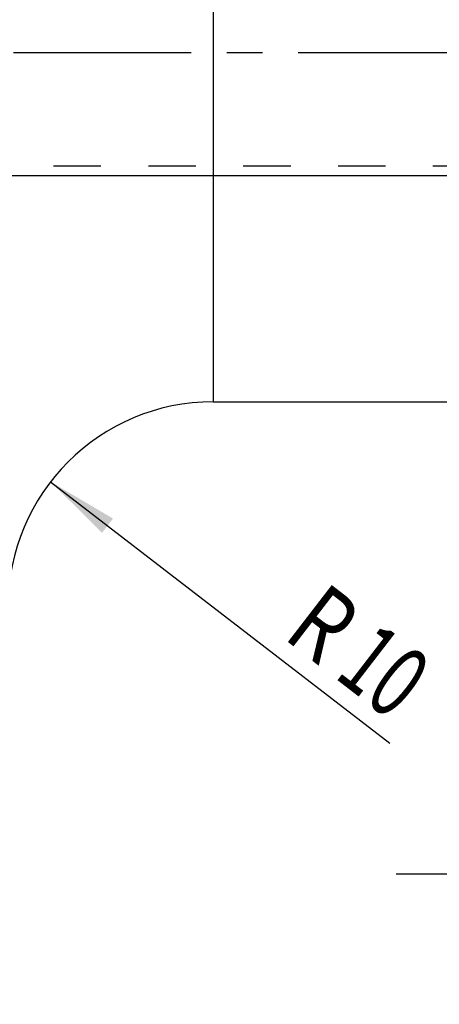
# Model space of a CAD drawing. Units: millimetres. Extents: x 0 to 420, y 0 to 297.
# Drawn here: x 179 to 200, y 97 to 145 of the extents above; entities that cross this region are included whole.
import ezdxf
from ezdxf.enums import TextEntityAlignment as Align

# ---------------------------------------------------------------- set-up
doc = ezdxf.new("R2010")
doc.units = ezdxf.units.MM
doc.header["$LTSCALE"] = 23.1
doc.linetypes.add('CENTER', pattern=[0.6, 0.375, -0.075, 0.075, -0.075])
doc.linetypes.add('HIDDEN', pattern=[0.2, 0.1, -0.1])
doc.layers.get('0').update_dxf_attribs({"linetype": 'CONTINUOUS'})
for name, color, linetype in [('30261636_DIM', 7, 'CONTINUOUS'), ('30338349_AXIS', 7, 'CONTINUOUS'), ('30338349_CL', 7, 'CONTINUOUS'), ('30338349_DIM', 7, 'CONTINUOUS'), ('30338349_HL', 7, 'CONTINUOUS'), ('606464621-000-00-ED1_DIM', 7, 'CONTINUOUS')]:
    doc.layers.add(name, color=color, linetype=linetype)
doc.styles.get("Standard").update_dxf_attribs({"font": 'TXT.SHX', "width": 0.7})
doc.dimstyles.new('DIMSTYLE_1', dxfattribs={"dimtxt": 3.5, "dimasz": 3.5, "dimexe": 0.18, "dimexo": 0.0625, "dimgap": 0.09, "dimtad": 1, "dimdec": 3, "dimdsep": 46, "dimtxsty": 'STANDARD', "dimblk": '_FILLED', "dimblk1": '_FILLED', "dimblk2": '_FILLED', "dimcen": 0.09, "dimclrt": 2, "dimadec": 0, "dimazin": 0, "dimtp": 0.1, "dimtm": 0.1, "dimtfac": 1, "dimtdec": 3, "dimtofl": 0, "dimtmove": 0, "dimatfit": 3, "dimldrblk": '_FILLED', "dimfxl": 1, "dimtolj": 1, "dimarcsym": 0})
doc.dimstyles.new('DIMSTYLE_3', dxfattribs={"dimtxt": 3.5, "dimasz": 3.5, "dimexe": 0.18, "dimexo": 0.0625, "dimgap": 0.09, "dimtad": 1, "dimdec": 3, "dimdsep": 46, "dimtxsty": 'STANDARD', "dimblk": '_FILLED', "dimblk1": '_FILLED', "dimblk2": '_FILLED', "dimcen": 0.09, "dimclrt": 2, "dimadec": 0, "dimazin": 0, "dimtp": 0.1, "dimtm": 0.1, "dimtfac": 1, "dimtdec": 3, "dimtofl": 0, "dimtmove": 0, "dimatfit": 3, "dimldrblk": '_FILLED', "dimfxl": 1, "dimtolj": 1, "dimarcsym": 0})

# ---------------------------------------------------------------- blocks, each defined once
blk = doc.blocks.new('_FILLED')
at = {"color": 0, "linetype": 'BYBLOCK'}
blk.add_solid([(0, 0), (-1, 0.125), (-1, -0.125)], dxfattribs=at)
blk = doc.blocks.new('*D0')
at = {"layer": '606464621-000-00-ED1_DIM', "color": 3, "linetype": 'CONTINUOUS'}
blk.add_line((180.994, 122.655), (197.51, 109.926), dxfattribs=at)
at = {"layer": '606464621-000-00-ED1_DIM', "color": 3, "linetype": 'CONTINUOUS', "xscale": 3.5, "yscale": 3.5, "zscale": 3.5, "rotation": 142.3780034229}
blk.add_blockref('_FILLED', (180.994, 122.655), dxfattribs=at)
at = {"layer": '606464621-000-00-ED1_DIM', "color": 2, "linetype": 'CONTINUOUS'}
for s, width, p in [('R', 0.785714, (193.193, 114.358)), ('10', 0.678571, (196.163, 112.069))]:
    blk.add_text(s, height=3.5, rotation=-37.622, dxfattribs=dict(at, width=width)).set_placement(p, align=Align.CENTER)
blk = doc.blocks.new('*D2')
at = {"layer": '30261636_DIM', "color": 3, "linetype": 'CONTINUOUS'}
for p, q in [((229.865, 143.535), (229.865, 102.051)), ((239.865, 143.547), (239.865, 102.051)), ((234.865, 103.551), (197.822, 103.551)), ((229.865, 103.551), (234.865, 103.551)), ((239.865, 103.551), (234.865, 103.551))]:
    blk.add_line(p, q, dxfattribs=at)
at = {"layer": '30261636_DIM', "color": 3, "linetype": 'CONTINUOUS', "xscale": 3.5, "yscale": 3.5, "zscale": 3.5, "rotation": 180}
blk.add_blockref('_FILLED', (229.865, 103.551), dxfattribs=at)
at = {"layer": '30261636_DIM', "color": 3, "linetype": 'CONTINUOUS', "xscale": 3.5, "yscale": 3.5, "zscale": 3.5}
blk.add_blockref('_FILLED', (239.865, 103.551), dxfattribs=at)
at = {"layer": '30261636_DIM', "color": 2, "linetype": 'CONTINUOUS'}
for s, width, p in [('10', 0.678571, (228.739, 104.426)), ('VERSTELLWEG', 0.80303, (228.739, 98.301))]:
    blk.add_text(s, height=3.5, dxfattribs=dict(at, width=width)).set_placement(p, align=Align.RIGHT)
blk = doc.blocks.new('*D7')
at = {"layer": '30338349_DIM', "color": 3, "linetype": 'CONTINUOUS'}
for p, q in [((48.115, 149.551), (48.115, 155.551)), ((48.115, 155.551), (48.115, 143.551)), ((211.365, 149.551), (46.615, 149.551)), ((48.115, 119.073), (48.115, 143.551)), ((211.365, 137.551), (46.615, 137.551)), ((48.115, 137.551), (48.115, 119.073))]:
    blk.add_line(p, q, dxfattribs=at)
at = {"layer": '30338349_DIM', "color": 3, "linetype": 'CONTINUOUS', "xscale": 3.5, "yscale": 3.5, "zscale": 3.5}
for p, rotation in [((48.115, 149.551), 270), ((48.115, 137.551), 90)]:
    blk.add_blockref('_FILLED', p, dxfattribs=dict(at, rotation=rotation))
at = {"layer": '30338349_DIM', "color": 2, "linetype": 'CONTINUOUS'}
for s, width, p in [('x1', 0.642857, (47.24, 131.323)), ('12', 0.678571, (47.24, 126.823)), ('M', 0.857143, (47.24, 122.073))]:
    blk.add_text(s, height=3.5, rotation=90, dxfattribs=dict(at, width=width)).set_placement(p, align=Align.RIGHT)

msp = doc.modelspace()

# ---------------------------------------------------------------- linework, layer by layer
at = {"layer": '30338349_AXIS', "color": 3, "linetype": 'CENTER'}
msp.add_line((284.8647, 143.5506), (53.1147, 143.5506), dxfattribs=at)
at = {"layer": '30338349_CL', "color": 9, "linetype": 'CONTINUOUS'}
msp.add_line((188.9147, 160.5506), (188.9147, 126.5506), dxfattribs=at)
at = {"layer": '30338349_CL', "color": 7, "linetype": 'CONTINUOUS'}
msp.add_line((188.9147, 126.5506), (217.8647, 126.5506), dxfattribs=at)
msp.add_arc((188.9147, 116.5506), 10, 90, 180, dxfattribs=at)
at = {"layer": '30338349_HL', "color": 6, "linetype": 'HIDDEN'}
msp.add_line((171.8956, 138.0506), (227.7647, 138.0506), dxfattribs=at)

# ---------------------------------------------------------------- dimensions: what is measured, and where the dimension line sits
at = {"layer": '30261636_DIM', "color": 3, "linetype": 'CONTINUOUS'}
dim = msp.add_linear_dim(base=(239.8647, 103.5506), p1=(229.8647, 143.5349), p2=(239.8647, 143.5472), text='<>\\PVERSTELLWEG', dimstyle='DIMSTYLE_3', dxfattribs=at)
dim.commit()
dim.dimension.update_dxf_attribs({"geometry": '*D2', "text_midpoint": (195.4474, 103.1131), "dimtype": 160})
at = {"layer": '30338349_DIM', "color": 3, "linetype": 'CONTINUOUS'}
dim = msp.add_linear_dim(base=(48.1147, 149.5506), p1=(211.3647, 137.5506), p2=(211.3647, 149.5506), angle=90, text='M<>x1', dimstyle='DIMSTYLE_3', dxfattribs=at)
dim.commit()
dim.dimension.update_dxf_attribs({"geometry": '*D7', "text_midpoint": (47.226, 121.8458), "dimtype": 160})
at = {"layer": '606464621-000-00-ED1_DIM', "color": 3, "linetype": 'CONTINUOUS'}
dim = msp.add_radius_dim(center=(188.9147, 116.5506), mpoint=(180.9941, 122.6551), dimstyle='DIMSTYLE_1', dxfattribs=at)
dim.commit()
dim.dimension.update_dxf_attribs({"geometry": '*D0', "text_midpoint": (194.2729, 114.1498), "dimtype": 164})

doc.saveas('drawing.dxf')
